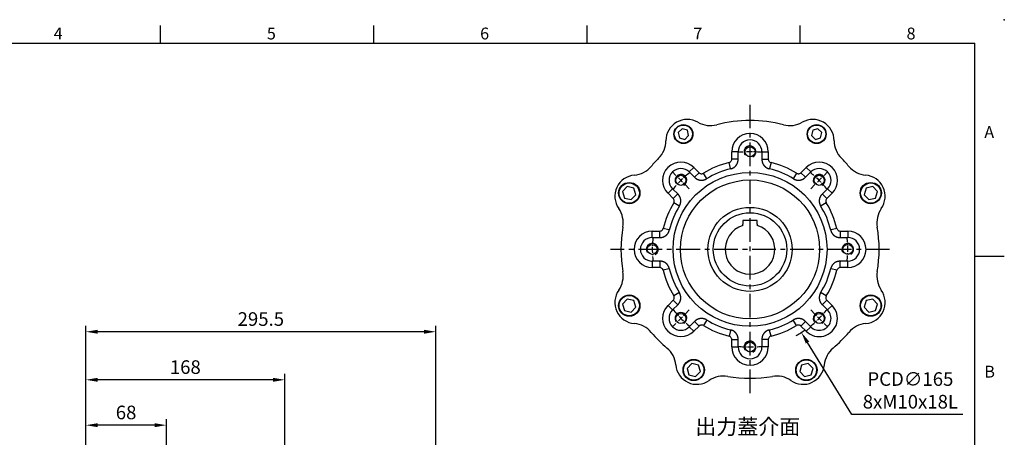
# Model space of a CAD drawing. Units: millimetres. Extents: x -35 to 1400, y -20 to 980.
# Drawn here: x 569 to 1400, y 627 to 980 of the extents above; entities that cross this region are included whole.
import ezdxf
from ezdxf.enums import TextEntityAlignment as Align

# ---------------------------------------------------------------- set-up
doc = ezdxf.new("R2010")
doc.units = ezdxf.units.MM
doc.header["$LTSCALE"] = 2
doc.linetypes.add('CENTER', pattern=[2, 1.25, -0.25, 0.25, -0.25])
for name, color, linetype in [('CEN', 2, 'CENTER'), ('DIM', 3, 'Continuous'), ('MAIN', 7, 'Continuous'), ('THIN', 1, 'Continuous'), ('TXT', 4, 'Continuous')]:
    doc.layers.add(name, color=color, linetype=linetype)
doc.styles.add('ATTDEF', font='txt')
doc.styles.get("Standard").update_dxf_attribs({"font": 'simplex.shx'})
doc.dimstyles.new('C', dxfattribs={"dimscale": 5, "dimtxt": 2.3, "dimasz": 2, "dimexe": 1, "dimexo": 1, "dimgap": 1, "dimtad": 1, "dimtoh": 1, "dimdec": 4, "dimdsep": 46, "dimtxsty": 'Standard', "dimcen": 0, "dimclrd": 256, "dimclre": 256, "dimclrt": 256, "dimadec": 0, "dimazin": 0, "dimtfac": 0.6, "dimtdec": 4, "dimtofl": 0, "dimtmove": 0, "dimatfit": 3, "dimfxl": 0, "dimtolj": 1, "dimarcsym": 0})
doc.dimstyles.new('L', dxfattribs={"dimscale": 5, "dimtxt": 2.3, "dimasz": 2, "dimexe": 1, "dimexo": 1, "dimgap": 1, "dimtad": 1, "dimdec": 3, "dimdsep": 46, "dimtxsty": 'Standard', "dimcen": 0, "dimclrd": 256, "dimclre": 256, "dimclrt": 256, "dimaunit": 1, "dimazin": 2, "dimtfac": 0.6, "dimtdec": 3, "dimtmove": 0, "dimatfit": 3, "dimfxl": 0, "dimtolj": 1, "dimarcsym": 0})
doc.dimstyles.new('L$0', dxfattribs={"dimscale": 5, "dimtxt": 2.3, "dimasz": 2, "dimexe": 1, "dimexo": 1, "dimgap": 1, "dimtad": 1, "dimdec": 5, "dimdsep": 46, "dimtxsty": 'Standard', "dimcen": 0, "dimclrd": 256, "dimclre": 256, "dimclrt": 256, "dimadec": 0, "dimazin": 0, "dimtfac": 0.6, "dimtdec": 5, "dimtmove": 0, "dimatfit": 3, "dimfxl": 0, "dimtolj": 1, "dimarcsym": 0})

# ---------------------------------------------------------------- blocks, each defined once
blk = doc.blocks.new('*D18')
at = {"layer": 'Defpoints', "color": 0}
for p in [(624.63, 675.59), (624.63, 585.02), (792.63, 527.88)]:
    blk.add_point(p, dxfattribs=at)
at = {"layer": 'DIM', "lineweight": -2}
for p, q in [((624.63, 590.02), (624.63, 680.59)), ((782.63, 675.59), (634.63, 675.59)), ((792.63, 532.88), (792.63, 680.59))]:
    blk.add_line(p, q, dxfattribs=at)
at = {"layer": 'DIM'}
for points in [[(634.63, 677.26), (634.63, 673.92), (624.63, 675.59)], [(782.63, 677.26), (782.63, 673.92), (792.63, 675.59)]]:
    blk.add_solid(points, dxfattribs=at)
at = {"layer": 'DIM', "insert": (708.63, 686.34), "char_height": 11.5, "attachment_point": 5}
blk.add_mtext('\\A1;168', dxfattribs=at)
blk = doc.blocks.new('*D19')
at = {"layer": 'Defpoints', "color": 0}
for p in [(624.63, 716.21), (624.63, 585.02), (920.13, 501.52)]:
    blk.add_point(p, dxfattribs=at)
at = {"layer": 'DIM', "lineweight": -2}
for p, q in [((624.63, 590.02), (624.63, 721.21)), ((910.13, 716.21), (634.63, 716.21)), ((920.13, 506.52), (920.13, 721.21))]:
    blk.add_line(p, q, dxfattribs=at)
at = {"layer": 'DIM'}
for points in [[(634.63, 717.88), (634.63, 714.55), (624.63, 716.21)], [(910.13, 717.88), (910.13, 714.55), (920.13, 716.21)]]:
    blk.add_solid(points, dxfattribs=at)
at = {"layer": 'DIM', "insert": (772.38, 726.96), "char_height": 11.5, "attachment_point": 5}
blk.add_mtext('\\A1;295.5', dxfattribs=at)
blk = doc.blocks.new('GJA420')
at = {"color": 0}
for p, q in [((137.5, 195), (137.5, 192)), ((173.5, 195), (173.5, 192)), ((209.5, 195), (209.5, 192)), ((245.5, 195), (245.5, 192)), ((0, 192), (275, 192)), ((275, 0), (275, 192)), ((275, 156), (280, 156))]:
    blk.add_line(p, q, dxfattribs=at)
blk.add_point((280, 196), dxfattribs=at)
blk.add_point((280, 196), dxfattribs=at)
for s, p in [('4', (119.5, 192.66)), ('5', (155.5, 192.66)), ('6', (191.5, 192.66)), ('7', (227.5, 192.66)), ('8', (263.5, 192.66)), ('A', (276.63, 176)), ('B', (276.63, 135.5))]:
    blk.add_text(s, height=2, dxfattribs=at).set_placement(p)
at = {"color": 4, "style": 'ATTDEF'}
blk.add_attdef('料號', text='', height=2.5, dxfattribs=at).set_placement((120.5, 3), align=Align.MIDDLE_LEFT)
for tag, p in [('比例', (200.5, 3)), ('版本', (236.5, 3))]:
    blk.add_attdef(tag, text='', height=2.5, dxfattribs=at).set_placement(p, align=Align.MIDDLE_CENTER)
blk = doc.blocks.new('M10')
at = {"layer": 'MAIN'}
blk.add_circle((0, 0), 4.25, dxfattribs=at)
at = {"layer": 'THIN'}
blk.add_arc((0, 0), 5, 300.0912, 210, dxfattribs=at)
blk = doc.blocks.new('A$C2e62a0e7')
at = {"layer": 'CEN', "ltscale": 2}
for p, q in [((62.75, 165.25), (48.57, 179.43)), ((165.25, 165.25), (179.43, 179.43)), ((62.75, 62.75), (48.57, 48.57)), ((165.25, 62.75), (179.43, 48.57))]:
    blk.add_line(p, q, dxfattribs=at)
for start, end in [(83.01963, 96.98037), (128.01963, 141.98037), (38.01963, 51.98037), (173.01963, 186.98037), (353.01963, 6.98037), (218.01963, 231.98037), (308.01963, 321.98037), (263.01963, 276.98037)]:
    blk.add_arc((114, 114), 82.5, start, end, dxfattribs=at)
at = {"layer": 'MAIN'}
for p, q in [((56.64, 215.91), (53.31, 212.71)), ((53.31, 212.71), (54.42, 208.23)), ((54.42, 208.23), (58.86, 206.94)), ((61.08, 214.63), (56.64, 215.91)), ((58.86, 206.94), (62.19, 210.14)), ((62.19, 210.14), (61.08, 214.63)), ((166.92, 214.63), (165.81, 210.14)), ((165.81, 210.14), (169.14, 206.94)), ((171.36, 215.91), (166.92, 214.63)), ((169.14, 206.94), (173.58, 208.23)), ((174.69, 212.71), (171.36, 215.91)), ((173.58, 208.23), (174.69, 212.71)), ((98.57, 190.23), (98.57, 196.5)), ((103.57, 196.5), (98.57, 196.5)), ((103.57, 196.5), (103.97, 196.5)), ((103.97, 189.91), (103.97, 196.5)), ((124.03, 196.5), (124.03, 189.91)), ((124.43, 196.5), (124.03, 196.5)), ((124.43, 196.5), (129.43, 196.5)), ((129.43, 196.5), (129.43, 190.23)), ((63.04, 179.71), (66.57, 183.24)), ((66.57, 183.24), (71.01, 178.81)), ((97.45, 182.46), (96.28, 187.31)), ((103.57, 190.23), (98.57, 190.23)), ((124.43, 190.23), (129.43, 190.23)), ((131.72, 187.31), (130.54, 182.46)), ((156.99, 178.81), (161.43, 183.24)), ((161.43, 183.24), (164.96, 179.71)), ((63.04, 179.71), (62.75, 179.43)), ((62.75, 179.43), (67.41, 174.76)), ((67.48, 175.28), (71.01, 178.81)), ((77.29, 174.11), (74.69, 178.37)), ((97.83, 182.13), (97.45, 182.46)), ((130.54, 182.46), (130.17, 182.13)), ((153.31, 178.37), (150.71, 174.11)), ((156.99, 178.81), (160.52, 175.28)), ((160.58, 174.76), (165.25, 179.43)), ((164.96, 179.71), (165.25, 179.43)), ((10.4, 167.08), (6.43, 162.89)), ((16.01, 165.73), (10.4, 167.08)), ((77.29, 174.11), (77.26, 173.61)), ((150.74, 173.61), (150.71, 174.11)), ((217.6, 167.08), (211.98, 165.73)), ((221.57, 162.89), (217.6, 167.08)), ((6.43, 162.89), (8.07, 157.36)), ((13.68, 156.01), (17.65, 160.2)), ((17.65, 160.2), (16.01, 165.73)), ((48.29, 164.96), (44.76, 161.43)), ((49.19, 156.99), (44.76, 161.43)), ((53.24, 160.58), (48.57, 165.25)), ((52.72, 160.52), (49.19, 156.99)), ((179.43, 165.25), (174.76, 160.58)), ((178.81, 156.99), (175.28, 160.52)), ((183.24, 161.43), (178.81, 156.99)), ((179.71, 164.96), (179.43, 165.25)), ((183.24, 161.43), (179.71, 164.96)), ((211.98, 165.73), (210.35, 160.2)), ((210.35, 160.2), (214.32, 156.01)), ((219.93, 157.36), (221.57, 162.89)), ((8.07, 157.36), (13.68, 156.01)), ((53.89, 150.71), (49.63, 153.31)), ((54.39, 150.74), (53.89, 150.71)), ((174.11, 150.71), (173.61, 150.74)), ((178.37, 153.31), (174.11, 150.71)), ((214.32, 156.01), (219.93, 157.36)), ((31.5, 124.43), (31.5, 129.43)), ((31.5, 129.43), (37.77, 129.43)), ((37.77, 124.43), (37.77, 129.43)), ((45.54, 130.54), (40.68, 131.72)), ((45.54, 130.54), (45.87, 130.17)), ((182.13, 130.17), (182.46, 130.54)), ((187.31, 131.72), (182.46, 130.54)), ((190.23, 129.43), (190.23, 124.43)), ((190.23, 129.43), (196.5, 129.43)), ((196.5, 129.43), (196.5, 124.43)), ((31.5, 124.43), (31.5, 124.03)), ((31.5, 124.03), (38.09, 124.03)), ((189.91, 124.03), (196.5, 124.03)), ((196.5, 124.43), (196.5, 124.03)), ((38.09, 103.97), (31.5, 103.97)), ((31.5, 103.57), (31.5, 103.97)), ((31.5, 103.57), (31.5, 98.57)), ((37.77, 103.57), (37.77, 98.57)), ((196.5, 103.97), (189.91, 103.97)), ((190.23, 98.57), (190.23, 103.57)), ((196.5, 103.57), (196.5, 103.97)), ((196.5, 98.57), (196.5, 103.57)), ((37.77, 98.57), (31.5, 98.57)), ((45.54, 97.45), (40.68, 96.28)), ((45.87, 97.83), (45.54, 97.45)), ((182.46, 97.45), (182.13, 97.83)), ((187.31, 96.28), (182.46, 97.45)), ((196.5, 98.57), (190.23, 98.57)), ((53.89, 77.29), (49.63, 74.69)), ((53.89, 77.29), (54.39, 77.26)), ((173.61, 77.26), (174.11, 77.29)), ((178.37, 74.69), (174.11, 77.29)), ((10.4, 71.99), (6.43, 67.8)), ((6.43, 67.8), (8.07, 62.27)), ((16.01, 70.64), (10.4, 71.99)), ((17.65, 65.11), (16.01, 70.64)), ((44.76, 66.57), (49.19, 71.01)), ((48.29, 63.04), (44.76, 66.57)), ((48.57, 62.75), (53.24, 67.41)), ((52.72, 67.48), (49.19, 71.01)), ((174.76, 67.41), (179.43, 62.75)), ((178.81, 71.01), (175.28, 67.48)), ((178.81, 71.01), (183.24, 66.57)), ((183.24, 66.57), (179.71, 63.04)), ((211.98, 70.64), (210.35, 65.11)), ((217.6, 71.99), (211.98, 70.64)), ((221.57, 67.8), (217.6, 71.99)), ((219.93, 62.27), (221.57, 67.8)), ((8.07, 62.27), (13.68, 60.92)), ((13.68, 60.92), (17.65, 65.11)), ((48.29, 63.04), (48.57, 62.75)), ((179.71, 63.04), (179.43, 62.75)), ((210.35, 65.11), (214.32, 60.92)), ((214.32, 60.92), (219.93, 62.27)), ((67.41, 53.24), (62.75, 48.57)), ((67.48, 52.72), (71.01, 49.19)), ((77.29, 53.89), (74.69, 49.63)), ((77.26, 54.39), (77.29, 53.89)), ((150.71, 53.89), (150.74, 54.39)), ((153.31, 49.63), (150.71, 53.89)), ((156.99, 49.19), (160.52, 52.72)), ((165.25, 48.57), (160.58, 53.24)), ((63.04, 48.29), (62.75, 48.57)), ((63.04, 48.29), (66.57, 44.76)), ((71.01, 49.19), (66.57, 44.76)), ((97.45, 45.54), (96.28, 40.68)), ((97.45, 45.54), (97.83, 45.87)), ((130.17, 45.87), (130.54, 45.54)), ((131.72, 40.68), (130.54, 45.54)), ((161.43, 44.76), (156.99, 49.19)), ((161.43, 44.76), (164.96, 48.29)), ((164.96, 48.29), (165.25, 48.57)), ((98.57, 37.77), (103.57, 37.77)), ((98.57, 31.5), (98.57, 37.77)), ((103.97, 31.5), (103.97, 38.09)), ((124.03, 38.09), (124.03, 31.5)), ((129.43, 37.77), (124.43, 37.77)), ((129.43, 37.77), (129.43, 31.5)), ((98.57, 31.5), (103.57, 31.5)), ((103.57, 31.5), (103.97, 31.5)), ((124.43, 31.5), (124.03, 31.5)), ((129.43, 31.5), (124.43, 31.5)), ((64.82, 17.58), (60.84, 13.39)), ((70.43, 16.23), (64.82, 17.58)), ((163.18, 17.58), (157.57, 16.23)), ((167.16, 13.39), (163.18, 17.58)), ((60.84, 13.39), (62.48, 7.85)), ((68.09, 6.5), (72.07, 10.69)), ((72.07, 10.69), (70.43, 16.23)), ((157.57, 16.23), (155.93, 10.69)), ((155.93, 10.69), (159.9, 6.5)), ((165.52, 7.85), (167.16, 13.39)), ((62.48, 7.85), (68.09, 6.5)), ((159.9, 6.5), (165.52, 7.85))]:
    blk.add_line(p, q, dxfattribs=at)
at = {"layer": 'MAIN', "flags": 128}
for points in [[(103.57, 190.23), (103.67, 190.14), (103.97, 189.91)], [(124.03, 189.91), (124.32, 190.14), (124.43, 190.23)], [(67.41, 174.76), (67.46, 175.14), (67.48, 175.28)], [(160.52, 175.28), (160.54, 175.14), (160.58, 174.76)], [(52.72, 160.52), (52.86, 160.54), (53.24, 160.58)], [(174.76, 160.58), (175.14, 160.54), (175.28, 160.52)], [(38.09, 124.03), (37.86, 124.32), (37.77, 124.43)], [(190.23, 124.43), (190.14, 124.32), (189.91, 124.03)], [(37.77, 103.57), (37.86, 103.67), (38.09, 103.97)], [(189.91, 103.97), (190.14, 103.67), (190.23, 103.57)], [(53.24, 67.41), (52.86, 67.46), (52.72, 67.48)], [(175.28, 67.48), (175.14, 67.46), (174.76, 67.41)], [(67.48, 52.72), (67.46, 52.86), (67.41, 53.24)], [(160.58, 53.24), (160.54, 52.86), (160.52, 52.72)], [(103.97, 38.09), (103.67, 37.86), (103.57, 37.77)], [(124.43, 37.77), (124.32, 37.86), (124.03, 38.09)]]:
    blk.add_lwpolyline(points, dxfattribs=at)
at = {"layer": 'MAIN'}
for centre, radius in [((57.75, 211.43), 8), ((57.75, 211.43), 7.65), ((170.25, 211.43), 8), ((170.25, 211.43), 7.65), ((114, 114), 65), ((12.04, 161.54), 9), ((12.04, 161.54), 8.6), ((114, 114), 58.68), ((215.96, 161.54), 9), ((215.96, 161.54), 8.6), ((114, 114), 35.5), ((12.04, 66.45), 9), ((12.04, 66.45), 8.6), ((215.96, 66.45), 9), ((215.96, 66.45), 8.6), ((66.45, 12.04), 9), ((66.45, 12.04), 8.6), ((161.54, 12.04), 9), ((161.54, 12.04), 8.6)]:
    blk.add_circle(centre, radius, dxfattribs=at)
for centre, radius, start, end in [((61, 205.8), 18, 60.07204, 179.92796), ((80.46, 239.6), 21, 240.07204, 284.95256), ((114, 114), 109, 75.04744, 104.95256), ((147.54, 239.6), 21, 255.04744, 299.92796), ((167, 205.8), 18, 0.07204, 119.92796), ((114, 196.5), 15.43, 0, 180), ((22, 205.85), 21, 315.04744, 359.92796), ((114, 196.5), 10.03, 0, 180), ((206, 205.85), 21, 180.07204, 224.95256), ((14.48, 197.64), 21, 275.07204, 319.95256), ((114, 114), 109, 135.04744, 139.95256), ((55.66, 172.34), 15.43, 45, 225), ((114, 114), 75.43, 103.58624, 121.41376), ((114, 114), 75.43, 58.58624, 76.41376), ((172.34, 172.34), 15.43, 315, 135), ((114, 114), 109, 40.04744, 44.95256), ((213.52, 197.64), 21, 220.04744, 264.92796), ((17.93, 158.8), 18, 95.07204, 214.92796), ((55.66, 172.34), 10.03, 45, 225), ((114, 114), 70.03, 103.35119, 121.64881), ((114, 114), 70.03, 58.35119, 76.64881), ((172.34, 172.34), 10.03, 315, 135), ((210.07, 158.8), 18, 325.07204, 84.92796), ((114, 114), 75.43, 148.58624, 166.41376), ((114, 114), 70.03, 148.35119, 166.64881), ((114, 114), 70.03, 13.35119, 31.64881), ((114, 114), 75.43, 13.58624, 31.41376), ((-14.04, 136.47), 21, 350.04744, 34.92796), ((242.04, 136.47), 21, 145.07204, 189.95256), ((114, 114), 109, 170.04744, 189.95256), ((31.5, 114), 15.43, 90, 270), ((196.5, 114), 15.43, 270, 90), ((114, 114), 109, 350.04744, 9.95256), ((31.5, 114), 10.03, 90, 270), ((196.5, 114), 10.03, 270, 90), ((-14.04, 91.53), 21, 325.07204, 9.95256), ((114, 114), 75.43, 193.58624, 211.41376), ((114, 114), 70.03, 193.35119, 211.64881), ((114, 114), 70.03, 328.35119, 346.64881), ((114, 114), 75.43, 328.58624, 346.41376), ((242.04, 91.53), 21, 170.04744, 214.92796), ((17.93, 69.2), 18, 145.07204, 264.92796), ((210.07, 69.2), 18, 275.07204, 34.92796), ((55.66, 55.66), 15.43, 135, 315), ((172.34, 55.66), 15.43, 225, 45), ((55.66, 55.66), 10.03, 135, 315), ((172.34, 55.66), 10.03, 225, 45), ((14.48, 30.35), 21, 40.04744, 84.92796), ((114, 114), 70.03, 238.35119, 256.64881), ((114, 114), 70.03, 283.35119, 301.64881), ((213.52, 30.35), 21, 95.07204, 139.95256), ((114, 114), 109, 220.04744, 229.95256), ((114, 114), 75.43, 238.58624, 256.41376), ((114, 114), 75.43, 283.58624, 301.41376), ((114, 114), 109, 310.04744, 319.95256), ((30.35, 14.48), 21, 5.07204, 49.95256), ((114, 31.5), 15.43, 180, 0), ((114, 31.5), 10.03, 180, 0), ((197.64, 14.48), 21, 130.04744, 174.92796), ((69.2, 17.93), 18, 185.07204, 304.92796), ((158.8, 17.93), 18, 235.07204, 354.92796), ((91.53, -14.04), 21, 80.04744, 124.92796), ((114, 114), 109, 260.04744, 279.95256), ((136.47, -14.04), 21, 55.07204, 99.95256)]:
    blk.add_arc(centre, radius, start, end, dxfattribs=at)
for points, knots in [([(96.28, 187.31), (96.61, 187.39), (96.91, 187.52), (97.48, 187.89), (97.72, 188.11), (98.14, 188.64), (98.3, 188.93), (98.52, 189.56), (98.57, 189.89), (98.57, 190.23)], [0, 0, 0, 0, 0.25, 0.25, 0.5, 0.5, 0.75, 0.75, 1, 1, 1, 1]), ([(97.83, 182.13), (97.92, 182.15), (98.09, 182.2), (98.35, 182.27), (98.6, 182.36), (98.85, 182.45), (99.1, 182.55), (99.34, 182.66), (99.58, 182.77), (99.82, 182.9), (100.05, 183.03), (100.28, 183.17), (100.5, 183.31), (100.72, 183.47), (100.93, 183.63), (101.14, 183.8), (101.34, 183.98), (101.54, 184.16), (101.73, 184.35), (101.91, 184.54), (102.08, 184.74), (102.25, 184.95), (102.42, 185.16), (102.57, 185.38), (102.72, 185.6), (102.86, 185.83), (102.99, 186.06), (103.12, 186.3), (103.23, 186.54), (103.34, 186.78), (103.44, 187.03), (103.53, 187.28), (103.62, 187.54), (103.69, 187.79), (103.76, 188.05), (103.81, 188.31), (103.86, 188.58), (103.9, 188.84), (103.93, 189.11), (103.96, 189.37), (103.97, 189.64), (103.97, 189.82), (103.97, 189.91)], [0, 0, 0, 0, 0.025005, 0.050009, 0.075011, 0.100012, 0.125011, 0.150009, 0.175007, 0.200003, 0.224998, 0.249993, 0.274987, 0.29998, 0.324973, 0.349966, 0.374958, 0.39995, 0.424942, 0.449935, 0.474927, 0.49992, 0.524913, 0.549907, 0.574901, 0.599896, 0.624892, 0.649889, 0.674887, 0.699886, 0.724886, 0.749887, 0.77489, 0.799895, 0.824901, 0.849909, 0.874919, 0.899931, 0.924945, 0.949961, 0.974979, 1, 1, 1, 1]), ([(124.03, 189.91), (124.03, 189.82), (124.03, 189.64), (124.04, 189.37), (124.06, 189.11), (124.1, 188.84), (124.14, 188.58), (124.18, 188.31), (124.24, 188.05), (124.31, 187.79), (124.38, 187.54), (124.47, 187.28), (124.56, 187.03), (124.66, 186.78), (124.77, 186.54), (124.88, 186.3), (125.01, 186.06), (125.14, 185.83), (125.28, 185.6), (125.43, 185.38), (125.58, 185.16), (125.74, 184.95), (125.91, 184.74), (126.09, 184.54), (126.27, 184.35), (126.46, 184.16), (126.66, 183.98), (126.86, 183.8), (127.07, 183.63), (127.28, 183.47), (127.5, 183.32), (127.72, 183.17), (127.95, 183.03), (128.18, 182.9), (128.42, 182.77), (128.66, 182.66), (128.9, 182.55), (129.15, 182.45), (129.4, 182.36), (129.65, 182.27), (129.91, 182.2), (130.08, 182.15), (130.17, 182.13)], [0, 0, 0, 0, 0.02501, 0.050018, 0.075024, 0.100029, 0.125032, 0.150033, 0.175034, 0.200033, 0.225031, 0.250028, 0.275024, 0.300019, 0.325014, 0.350008, 0.375002, 0.399995, 0.424988, 0.449981, 0.474974, 0.499967, 0.52496, 0.549953, 0.574947, 0.599941, 0.624936, 0.649932, 0.674928, 0.699925, 0.724923, 0.749923, 0.774923, 0.799925, 0.824928, 0.849933, 0.874939, 0.899948, 0.924958, 0.94997, 0.974984, 1, 1, 1, 1]), ([(129.43, 190.23), (129.43, 189.89), (129.48, 189.56), (129.7, 188.93), (129.86, 188.64), (130.27, 188.11), (130.52, 187.89), (131.08, 187.52), (131.39, 187.39), (131.72, 187.31)], [0, 0, 0, 0, 0.25, 0.25, 0.5, 0.5, 0.75, 0.75, 1, 1, 1, 1]), ([(67.41, 174.76), (67.48, 174.7), (67.61, 174.58), (67.8, 174.4), (68.01, 174.22), (68.22, 174.06), (68.43, 173.9), (68.65, 173.75), (68.88, 173.6), (69.11, 173.47), (69.34, 173.34), (69.58, 173.22), (69.82, 173.11), (70.07, 173), (70.32, 172.91), (70.57, 172.82), (70.83, 172.74), (71.08, 172.67), (71.34, 172.61), (71.61, 172.55), (71.87, 172.51), (72.13, 172.47), (72.4, 172.45), (72.67, 172.43), (72.93, 172.42), (73.2, 172.42), (73.47, 172.43), (73.73, 172.45), (74, 172.48), (74.27, 172.51), (74.53, 172.56), (74.79, 172.61), (75.05, 172.67), (75.31, 172.74), (75.56, 172.82), (75.82, 172.91), (76.07, 173.01), (76.31, 173.11), (76.55, 173.22), (76.79, 173.34), (77.03, 173.47), (77.18, 173.57), (77.26, 173.61)], [0, 0, 0, 0, 0.02501, 0.050018, 0.075024, 0.100029, 0.125032, 0.150033, 0.175034, 0.200033, 0.225031, 0.250028, 0.275024, 0.300019, 0.325014, 0.350008, 0.375002, 0.399995, 0.424988, 0.449981, 0.474974, 0.499967, 0.52496, 0.549953, 0.574947, 0.599941, 0.624936, 0.649932, 0.674928, 0.699925, 0.724923, 0.749923, 0.774923, 0.799925, 0.824928, 0.849933, 0.874939, 0.899948, 0.924958, 0.94997, 0.974984, 1, 1, 1, 1]), ([(71.01, 178.81), (71.24, 178.57), (71.51, 178.38), (72.12, 178.08), (72.44, 177.99), (73.1, 177.91), (73.43, 177.93), (74.09, 178.07), (74.4, 178.19), (74.69, 178.37)], [0, 0, 0, 0, 0.25, 0.25, 0.5, 0.5, 0.75, 0.75, 1, 1, 1, 1]), ([(150.74, 173.61), (150.82, 173.57), (150.97, 173.47), (151.21, 173.35), (151.44, 173.22), (151.69, 173.11), (151.93, 173.01), (152.18, 172.91), (152.43, 172.82), (152.69, 172.74), (152.95, 172.67), (153.21, 172.61), (153.47, 172.56), (153.73, 172.51), (154, 172.48), (154.26, 172.45), (154.53, 172.43), (154.8, 172.42), (155.06, 172.42), (155.33, 172.43), (155.6, 172.45), (155.86, 172.47), (156.13, 172.51), (156.39, 172.55), (156.65, 172.61), (156.91, 172.67), (157.17, 172.74), (157.43, 172.82), (157.68, 172.91), (157.93, 173), (158.17, 173.11), (158.42, 173.22), (158.66, 173.34), (158.89, 173.47), (159.12, 173.6), (159.34, 173.75), (159.57, 173.9), (159.78, 174.06), (159.99, 174.22), (160.19, 174.4), (160.39, 174.58), (160.52, 174.7), (160.58, 174.76)], [0, 0, 0, 0, 0.0250052, 0.0500088, 0.075011, 0.1000117, 0.1250111, 0.1500094, 0.1750066, 0.2000028, 0.2249981, 0.2499927, 0.2749867, 0.2999801, 0.324973, 0.3499656, 0.374958, 0.3999502, 0.4249425, 0.4499348, 0.4749273, 0.4999201, 0.5249133, 0.549907, 0.5749013, 0.5998963, 0.6248921, 0.6498889, 0.6748867, 0.6998857, 0.7248858, 0.7498874, 0.7748904, 0.7998949, 0.8249011, 0.8499091, 0.8749189, 0.8999308, 0.9249447, 0.9499608, 0.9749792, 1, 1, 1, 1]), ([(153.31, 178.37), (153.6, 178.19), (153.91, 178.07), (154.56, 177.93), (154.89, 177.91), (155.56, 177.99), (155.88, 178.08), (156.48, 178.38), (156.75, 178.57), (156.99, 178.81)], [0, 0, 0, 0, 0.25, 0.25, 0.5, 0.5, 0.75, 0.75, 1, 1, 1, 1]), ([(54.39, 150.74), (54.43, 150.82), (54.53, 150.97), (54.65, 151.21), (54.77, 151.44), (54.89, 151.69), (54.99, 151.93), (55.09, 152.18), (55.18, 152.43), (55.26, 152.69), (55.33, 152.95), (55.39, 153.21), (55.44, 153.47), (55.49, 153.73), (55.52, 154), (55.55, 154.26), (55.57, 154.53), (55.58, 154.8), (55.58, 155.06), (55.57, 155.33), (55.55, 155.6), (55.52, 155.86), (55.49, 156.13), (55.44, 156.39), (55.39, 156.65), (55.33, 156.91), (55.26, 157.17), (55.18, 157.43), (55.09, 157.68), (55, 157.93), (54.89, 158.17), (54.78, 158.42), (54.66, 158.66), (54.53, 158.89), (54.39, 159.12), (54.25, 159.34), (54.1, 159.57), (53.94, 159.78), (53.77, 159.99), (53.6, 160.19), (53.42, 160.39), (53.3, 160.52), (53.24, 160.58)], [0, 0, 0, 0, 0.025005, 0.050009, 0.075011, 0.100012, 0.125011, 0.150009, 0.175007, 0.200003, 0.224998, 0.249993, 0.274987, 0.29998, 0.324973, 0.349966, 0.374958, 0.39995, 0.424942, 0.449935, 0.474927, 0.49992, 0.524913, 0.549907, 0.574901, 0.599896, 0.624892, 0.649889, 0.674887, 0.699886, 0.724886, 0.749887, 0.77489, 0.799895, 0.824901, 0.849909, 0.874919, 0.899931, 0.924945, 0.949961, 0.974979, 1, 1, 1, 1]), ([(174.76, 160.58), (174.7, 160.52), (174.58, 160.39), (174.4, 160.19), (174.22, 159.99), (174.06, 159.78), (173.9, 159.57), (173.75, 159.35), (173.6, 159.12), (173.47, 158.89), (173.34, 158.66), (173.22, 158.42), (173.11, 158.17), (173, 157.93), (172.91, 157.68), (172.82, 157.43), (172.74, 157.17), (172.67, 156.91), (172.61, 156.65), (172.55, 156.39), (172.51, 156.13), (172.47, 155.86), (172.45, 155.6), (172.43, 155.33), (172.42, 155.06), (172.42, 154.8), (172.43, 154.53), (172.45, 154.26), (172.48, 154), (172.51, 153.73), (172.56, 153.47), (172.61, 153.21), (172.67, 152.95), (172.74, 152.69), (172.82, 152.44), (172.91, 152.18), (173.01, 151.93), (173.11, 151.69), (173.22, 151.44), (173.34, 151.21), (173.47, 150.97), (173.57, 150.82), (173.61, 150.74)], [0, 0, 0, 0, 0.0250098, 0.0500177, 0.075024, 0.1000286, 0.1250316, 0.1500333, 0.1750336, 0.2000328, 0.2250308, 0.2500279, 0.2750241, 0.3000194, 0.3250141, 0.3500083, 0.3750019, 0.3999952, 0.4249883, 0.4499812, 0.474974, 0.4999669, 0.52496, 0.5499534, 0.5749471, 0.5999413, 0.6249361, 0.6499316, 0.6749278, 0.699925, 0.7249232, 0.7499225, 0.7749231, 0.7999249, 0.8249282, 0.849933, 0.8749395, 0.8999477, 0.9249577, 0.9499697, 0.9749838, 1, 1, 1, 1]), ([(49.63, 153.31), (49.8, 153.6), (49.93, 153.91), (50.07, 154.56), (50.09, 154.89), (50.01, 155.56), (49.91, 155.88), (49.62, 156.48), (49.43, 156.75), (49.19, 156.99)], [0, 0, 0, 0, 0.25, 0.25, 0.5, 0.5, 0.75, 0.75, 1, 1, 1, 1]), ([(178.81, 156.99), (178.57, 156.75), (178.38, 156.49), (178.08, 155.88), (177.99, 155.56), (177.91, 154.9), (177.93, 154.56), (178.07, 153.91), (178.19, 153.6), (178.37, 153.31)], [0, 0, 0, 0, 0.25, 0.25, 0.5, 0.5, 0.75, 0.75, 1, 1, 1, 1]), ([(37.77, 129.43), (38.11, 129.43), (38.43, 129.48), (39.07, 129.7), (39.36, 129.86), (39.89, 130.27), (40.11, 130.52), (40.47, 131.08), (40.61, 131.39), (40.68, 131.72)], [0, 0, 0, 0, 0.25, 0.25, 0.5, 0.5, 0.75, 0.75, 1, 1, 1, 1]), ([(38.09, 124.03), (38.18, 124.03), (38.36, 124.03), (38.63, 124.04), (38.89, 124.06), (39.16, 124.1), (39.42, 124.14), (39.69, 124.18), (39.95, 124.24), (40.21, 124.31), (40.46, 124.38), (40.72, 124.47), (40.97, 124.56), (41.21, 124.66), (41.46, 124.77), (41.7, 124.88), (41.94, 125.01), (42.17, 125.14), (42.4, 125.28), (42.62, 125.43), (42.84, 125.58), (43.05, 125.74), (43.26, 125.91), (43.46, 126.09), (43.65, 126.27), (43.84, 126.46), (44.02, 126.66), (44.2, 126.86), (44.37, 127.07), (44.53, 127.28), (44.68, 127.5), (44.83, 127.72), (44.97, 127.95), (45.1, 128.18), (45.23, 128.42), (45.34, 128.66), (45.45, 128.9), (45.55, 129.15), (45.64, 129.4), (45.73, 129.65), (45.8, 129.91), (45.84, 130.08), (45.87, 130.17)], [0, 0, 0, 0, 0.0250098, 0.0500177, 0.075024, 0.1000286, 0.1250316, 0.1500333, 0.1750336, 0.2000328, 0.2250308, 0.2500279, 0.2750241, 0.3000194, 0.3250141, 0.3500083, 0.3750019, 0.3999952, 0.4249883, 0.4499812, 0.474974, 0.4999669, 0.52496, 0.5499534, 0.5749471, 0.5999413, 0.6249361, 0.6499316, 0.6749278, 0.699925, 0.7249232, 0.7499225, 0.7749231, 0.7999249, 0.8249282, 0.849933, 0.8749395, 0.8999477, 0.9249577, 0.9499697, 0.9749838, 1, 1, 1, 1]), ([(182.13, 130.17), (182.15, 130.08), (182.2, 129.91), (182.27, 129.65), (182.36, 129.4), (182.45, 129.15), (182.55, 128.9), (182.66, 128.66), (182.77, 128.42), (182.9, 128.18), (183.03, 127.95), (183.17, 127.72), (183.31, 127.5), (183.47, 127.28), (183.63, 127.07), (183.8, 126.86), (183.98, 126.66), (184.16, 126.46), (184.35, 126.27), (184.54, 126.09), (184.74, 125.91), (184.95, 125.75), (185.16, 125.58), (185.38, 125.43), (185.6, 125.28), (185.83, 125.14), (186.06, 125.01), (186.3, 124.88), (186.54, 124.77), (186.78, 124.66), (187.03, 124.56), (187.28, 124.47), (187.54, 124.38), (187.79, 124.31), (188.05, 124.24), (188.31, 124.18), (188.58, 124.14), (188.84, 124.1), (189.11, 124.06), (189.37, 124.04), (189.64, 124.03), (189.82, 124.03), (189.91, 124.03)], [0, 0, 0, 0, 0.025005, 0.050009, 0.075011, 0.100012, 0.125011, 0.150009, 0.175007, 0.200003, 0.224998, 0.249993, 0.274987, 0.29998, 0.324973, 0.349966, 0.374958, 0.39995, 0.424942, 0.449935, 0.474927, 0.49992, 0.524913, 0.549907, 0.574901, 0.599896, 0.624892, 0.649889, 0.674887, 0.699886, 0.724886, 0.749887, 0.77489, 0.799895, 0.824901, 0.849909, 0.874919, 0.899931, 0.924945, 0.949961, 0.974979, 1, 1, 1, 1]), ([(187.31, 131.72), (187.39, 131.39), (187.52, 131.09), (187.89, 130.52), (188.11, 130.28), (188.64, 129.86), (188.93, 129.7), (189.56, 129.48), (189.89, 129.43), (190.23, 129.43)], [0, 0, 0, 0, 0.25, 0.25, 0.5, 0.5, 0.75, 0.75, 1, 1, 1, 1]), ([(45.87, 97.83), (45.84, 97.92), (45.8, 98.09), (45.73, 98.35), (45.64, 98.6), (45.55, 98.85), (45.45, 99.1), (45.34, 99.34), (45.23, 99.58), (45.1, 99.82), (44.97, 100.05), (44.83, 100.28), (44.68, 100.5), (44.53, 100.72), (44.37, 100.93), (44.2, 101.14), (44.02, 101.34), (43.84, 101.54), (43.65, 101.73), (43.46, 101.91), (43.26, 102.08), (43.05, 102.25), (42.84, 102.42), (42.62, 102.57), (42.4, 102.72), (42.17, 102.86), (41.94, 102.99), (41.7, 103.12), (41.46, 103.23), (41.22, 103.34), (40.97, 103.44), (40.72, 103.53), (40.46, 103.62), (40.21, 103.69), (39.95, 103.76), (39.69, 103.81), (39.42, 103.86), (39.16, 103.9), (38.89, 103.93), (38.63, 103.96), (38.36, 103.97), (38.18, 103.97), (38.09, 103.97)], [0, 0, 0, 0, 0.025005, 0.050009, 0.075011, 0.100012, 0.125011, 0.150009, 0.175007, 0.200003, 0.224998, 0.249993, 0.274987, 0.29998, 0.324973, 0.349966, 0.374958, 0.39995, 0.424942, 0.449935, 0.474927, 0.49992, 0.524913, 0.549907, 0.574901, 0.599896, 0.624892, 0.649889, 0.674887, 0.699886, 0.724886, 0.749887, 0.77489, 0.799895, 0.824901, 0.849909, 0.874919, 0.899931, 0.924945, 0.949961, 0.974979, 1, 1, 1, 1]), ([(189.91, 103.97), (189.82, 103.97), (189.64, 103.97), (189.37, 103.96), (189.11, 103.93), (188.84, 103.9), (188.58, 103.86), (188.31, 103.81), (188.05, 103.76), (187.79, 103.69), (187.54, 103.62), (187.28, 103.53), (187.03, 103.44), (186.78, 103.34), (186.54, 103.23), (186.3, 103.12), (186.06, 102.99), (185.83, 102.86), (185.6, 102.72), (185.38, 102.57), (185.16, 102.42), (184.95, 102.25), (184.74, 102.08), (184.54, 101.91), (184.35, 101.73), (184.16, 101.54), (183.98, 101.34), (183.8, 101.14), (183.63, 100.93), (183.47, 100.72), (183.32, 100.5), (183.17, 100.28), (183.03, 100.05), (182.9, 99.82), (182.77, 99.58), (182.66, 99.34), (182.55, 99.1), (182.45, 98.85), (182.36, 98.6), (182.27, 98.35), (182.2, 98.09), (182.15, 97.92), (182.13, 97.83)], [0, 0, 0, 0, 0.0250098, 0.0500177, 0.075024, 0.1000286, 0.1250316, 0.1500333, 0.1750336, 0.2000328, 0.2250308, 0.2500279, 0.2750241, 0.3000194, 0.3250141, 0.3500083, 0.3750019, 0.3999952, 0.4249883, 0.4499812, 0.474974, 0.4999669, 0.52496, 0.5499534, 0.5749471, 0.5999413, 0.6249361, 0.6499316, 0.6749278, 0.699925, 0.7249232, 0.7499225, 0.7749231, 0.7999249, 0.8249282, 0.849933, 0.8749395, 0.8999477, 0.9249577, 0.9499697, 0.9749838, 1, 1, 1, 1]), ([(40.68, 96.28), (40.61, 96.61), (40.47, 96.91), (40.11, 97.48), (39.89, 97.72), (39.36, 98.14), (39.07, 98.3), (38.44, 98.52), (38.11, 98.57), (37.77, 98.57)], [0, 0, 0, 0, 0.25, 0.25, 0.5, 0.5, 0.75, 0.75, 1, 1, 1, 1]), ([(190.23, 98.57), (189.89, 98.57), (189.56, 98.52), (188.93, 98.3), (188.64, 98.14), (188.11, 97.72), (187.89, 97.48), (187.52, 96.91), (187.39, 96.61), (187.31, 96.28)], [0, 0, 0, 0, 0.25, 0.25, 0.5, 0.5, 0.75, 0.75, 1, 1, 1, 1]), ([(53.24, 67.41), (53.3, 67.48), (53.42, 67.61), (53.6, 67.8), (53.77, 68.01), (53.94, 68.22), (54.1, 68.43), (54.25, 68.65), (54.39, 68.88), (54.53, 69.11), (54.66, 69.34), (54.78, 69.58), (54.89, 69.82), (55, 70.07), (55.09, 70.32), (55.18, 70.57), (55.26, 70.83), (55.33, 71.08), (55.39, 71.34), (55.44, 71.61), (55.49, 71.87), (55.52, 72.13), (55.55, 72.4), (55.57, 72.67), (55.58, 72.93), (55.58, 73.2), (55.57, 73.47), (55.55, 73.73), (55.52, 74), (55.49, 74.27), (55.44, 74.53), (55.39, 74.79), (55.33, 75.05), (55.26, 75.31), (55.18, 75.56), (55.09, 75.82), (54.99, 76.07), (54.89, 76.31), (54.77, 76.55), (54.65, 76.79), (54.53, 77.03), (54.43, 77.18), (54.39, 77.26)], [0, 0, 0, 0, 0.02501, 0.050018, 0.075024, 0.100029, 0.125032, 0.150033, 0.175034, 0.200033, 0.225031, 0.250028, 0.275024, 0.300019, 0.325014, 0.350008, 0.375002, 0.399995, 0.424988, 0.449981, 0.474974, 0.499967, 0.52496, 0.549953, 0.574947, 0.599941, 0.624936, 0.649932, 0.674928, 0.699925, 0.724923, 0.749923, 0.774923, 0.799925, 0.824928, 0.849933, 0.874939, 0.899948, 0.924958, 0.94997, 0.974984, 1, 1, 1, 1]), ([(173.61, 77.26), (173.57, 77.18), (173.47, 77.03), (173.35, 76.79), (173.22, 76.55), (173.11, 76.31), (173.01, 76.07), (172.91, 75.82), (172.82, 75.56), (172.74, 75.31), (172.67, 75.05), (172.61, 74.79), (172.56, 74.53), (172.51, 74.27), (172.48, 74), (172.45, 73.74), (172.43, 73.47), (172.42, 73.2), (172.42, 72.94), (172.43, 72.67), (172.45, 72.4), (172.47, 72.14), (172.51, 71.87), (172.55, 71.61), (172.61, 71.35), (172.67, 71.09), (172.74, 70.83), (172.82, 70.57), (172.91, 70.32), (173, 70.07), (173.11, 69.82), (173.22, 69.58), (173.34, 69.34), (173.47, 69.11), (173.6, 68.88), (173.75, 68.65), (173.9, 68.43), (174.06, 68.22), (174.22, 68.01), (174.4, 67.8), (174.58, 67.61), (174.7, 67.48), (174.76, 67.41)], [0, 0, 0, 0, 0.025005, 0.050009, 0.075011, 0.100012, 0.125011, 0.150009, 0.175007, 0.200003, 0.224998, 0.249993, 0.274987, 0.29998, 0.324973, 0.349966, 0.374958, 0.39995, 0.424942, 0.449935, 0.474927, 0.49992, 0.524913, 0.549907, 0.574901, 0.599896, 0.624892, 0.649889, 0.674887, 0.699886, 0.724886, 0.749887, 0.77489, 0.799895, 0.824901, 0.849909, 0.874919, 0.899931, 0.924945, 0.949961, 0.974979, 1, 1, 1, 1]), ([(49.19, 71.01), (49.43, 71.24), (49.62, 71.51), (49.91, 72.12), (50.01, 72.44), (50.09, 73.1), (50.07, 73.43), (49.93, 74.09), (49.8, 74.4), (49.63, 74.69)], [0, 0, 0, 0, 0.25, 0.25, 0.5, 0.5, 0.75, 0.75, 1, 1, 1, 1]), ([(178.37, 74.69), (178.19, 74.4), (178.07, 74.09), (177.93, 73.44), (177.91, 73.1), (177.99, 72.44), (178.08, 72.12), (178.38, 71.52), (178.57, 71.24), (178.81, 71.01)], [0, 0, 0, 0, 0.25, 0.25, 0.5, 0.5, 0.75, 0.75, 1, 1, 1, 1]), ([(77.26, 54.39), (77.18, 54.43), (77.03, 54.53), (76.79, 54.65), (76.55, 54.77), (76.31, 54.89), (76.07, 54.99), (75.82, 55.09), (75.56, 55.18), (75.31, 55.26), (75.05, 55.33), (74.79, 55.39), (74.53, 55.44), (74.27, 55.49), (74, 55.52), (73.74, 55.55), (73.47, 55.57), (73.2, 55.58), (72.94, 55.58), (72.67, 55.57), (72.4, 55.55), (72.14, 55.52), (71.87, 55.49), (71.61, 55.44), (71.35, 55.39), (71.09, 55.33), (70.83, 55.26), (70.57, 55.18), (70.32, 55.09), (70.07, 55), (69.82, 54.89), (69.58, 54.78), (69.34, 54.66), (69.11, 54.53), (68.88, 54.39), (68.65, 54.25), (68.43, 54.1), (68.22, 53.94), (68.01, 53.77), (67.8, 53.6), (67.61, 53.42), (67.48, 53.3), (67.41, 53.24)], [0, 0, 0, 0, 0.025005, 0.050009, 0.075011, 0.100012, 0.125011, 0.150009, 0.175007, 0.200003, 0.224998, 0.249993, 0.274987, 0.29998, 0.324973, 0.349966, 0.374958, 0.39995, 0.424942, 0.449935, 0.474927, 0.49992, 0.524913, 0.549907, 0.574901, 0.599896, 0.624892, 0.649889, 0.674887, 0.699886, 0.724886, 0.749887, 0.77489, 0.799895, 0.824901, 0.849909, 0.874919, 0.899931, 0.924945, 0.949961, 0.974979, 1, 1, 1, 1]), ([(74.69, 49.63), (74.4, 49.8), (74.09, 49.93), (73.44, 50.07), (73.1, 50.09), (72.44, 50.01), (72.12, 49.91), (71.52, 49.62), (71.24, 49.43), (71.01, 49.19)], [0, 0, 0, 0, 0.25, 0.25, 0.5, 0.5, 0.75, 0.75, 1, 1, 1, 1]), ([(160.58, 53.24), (160.52, 53.3), (160.39, 53.42), (160.19, 53.6), (159.99, 53.77), (159.78, 53.94), (159.57, 54.1), (159.35, 54.25), (159.12, 54.39), (158.89, 54.53), (158.66, 54.66), (158.42, 54.78), (158.17, 54.89), (157.93, 55), (157.68, 55.09), (157.43, 55.18), (157.17, 55.26), (156.91, 55.33), (156.65, 55.39), (156.39, 55.44), (156.13, 55.49), (155.86, 55.52), (155.6, 55.55), (155.33, 55.57), (155.06, 55.58), (154.8, 55.58), (154.53, 55.57), (154.26, 55.55), (154, 55.52), (153.73, 55.49), (153.47, 55.44), (153.21, 55.39), (152.95, 55.33), (152.69, 55.26), (152.44, 55.18), (152.18, 55.09), (151.93, 54.99), (151.69, 54.89), (151.44, 54.77), (151.21, 54.65), (150.97, 54.53), (150.82, 54.43), (150.74, 54.39)], [0, 0, 0, 0, 0.02501, 0.050018, 0.075024, 0.100029, 0.125032, 0.150033, 0.175034, 0.200033, 0.225031, 0.250028, 0.275024, 0.300019, 0.325014, 0.350008, 0.375002, 0.399995, 0.424988, 0.449981, 0.474974, 0.499967, 0.52496, 0.549953, 0.574947, 0.599941, 0.624936, 0.649932, 0.674928, 0.699925, 0.724923, 0.749923, 0.774923, 0.799925, 0.824928, 0.849933, 0.874939, 0.899948, 0.924958, 0.94997, 0.974984, 1, 1, 1, 1]), ([(156.99, 49.19), (156.75, 49.43), (156.49, 49.62), (155.88, 49.91), (155.56, 50.01), (154.9, 50.09), (154.56, 50.07), (153.91, 49.93), (153.6, 49.8), (153.31, 49.63)], [0, 0, 0, 0, 0.25, 0.25, 0.5, 0.5, 0.75, 0.75, 1, 1, 1, 1]), ([(103.97, 38.09), (103.97, 38.18), (103.97, 38.36), (103.96, 38.63), (103.93, 38.89), (103.9, 39.16), (103.86, 39.42), (103.81, 39.69), (103.76, 39.95), (103.69, 40.21), (103.62, 40.46), (103.53, 40.72), (103.44, 40.97), (103.34, 41.21), (103.23, 41.46), (103.12, 41.7), (102.99, 41.94), (102.86, 42.17), (102.72, 42.4), (102.57, 42.62), (102.42, 42.84), (102.25, 43.05), (102.08, 43.26), (101.91, 43.46), (101.73, 43.65), (101.54, 43.84), (101.34, 44.02), (101.14, 44.2), (100.93, 44.37), (100.72, 44.53), (100.5, 44.68), (100.28, 44.83), (100.05, 44.97), (99.82, 45.1), (99.58, 45.23), (99.34, 45.34), (99.1, 45.45), (98.85, 45.55), (98.6, 45.64), (98.35, 45.73), (98.09, 45.8), (97.92, 45.84), (97.83, 45.87)], [0, 0, 0, 0, 0.02501, 0.050018, 0.075024, 0.100029, 0.125032, 0.150033, 0.175034, 0.200033, 0.225031, 0.250028, 0.275024, 0.300019, 0.325014, 0.350008, 0.375002, 0.399995, 0.424988, 0.449981, 0.474974, 0.499967, 0.52496, 0.549953, 0.574947, 0.599941, 0.624936, 0.649932, 0.674928, 0.699925, 0.724923, 0.749923, 0.774923, 0.799925, 0.824928, 0.849933, 0.874939, 0.899948, 0.924958, 0.94997, 0.974984, 1, 1, 1, 1]), ([(130.17, 45.87), (130.08, 45.84), (129.91, 45.8), (129.65, 45.73), (129.4, 45.64), (129.15, 45.55), (128.9, 45.45), (128.66, 45.34), (128.42, 45.23), (128.18, 45.1), (127.95, 44.97), (127.72, 44.83), (127.5, 44.68), (127.28, 44.53), (127.07, 44.37), (126.86, 44.2), (126.66, 44.02), (126.46, 43.84), (126.27, 43.65), (126.09, 43.46), (125.91, 43.26), (125.75, 43.05), (125.58, 42.84), (125.43, 42.62), (125.28, 42.4), (125.14, 42.17), (125.01, 41.94), (124.88, 41.7), (124.77, 41.46), (124.66, 41.22), (124.56, 40.97), (124.47, 40.72), (124.38, 40.46), (124.31, 40.21), (124.24, 39.95), (124.18, 39.69), (124.14, 39.42), (124.1, 39.16), (124.06, 38.89), (124.04, 38.63), (124.03, 38.36), (124.03, 38.18), (124.03, 38.09)], [0, 0, 0, 0, 0.0250052, 0.0500088, 0.075011, 0.1000117, 0.1250111, 0.1500094, 0.1750066, 0.2000028, 0.2249981, 0.2499927, 0.2749867, 0.2999801, 0.324973, 0.3499656, 0.374958, 0.3999502, 0.4249425, 0.4499348, 0.4749273, 0.4999201, 0.5249133, 0.549907, 0.5749013, 0.5998963, 0.6248921, 0.6498889, 0.6748867, 0.6998857, 0.7248858, 0.7498874, 0.7748904, 0.7998949, 0.8249011, 0.8499091, 0.8749189, 0.8999308, 0.9249447, 0.9499608, 0.9749792, 1, 1, 1, 1]), ([(98.57, 37.77), (98.57, 38.11), (98.52, 38.43), (98.3, 39.07), (98.14, 39.36), (97.72, 39.89), (97.48, 40.11), (96.91, 40.47), (96.61, 40.61), (96.28, 40.68)], [0, 0, 0, 0, 0.25, 0.25, 0.5, 0.5, 0.75, 0.75, 1, 1, 1, 1]), ([(131.72, 40.68), (131.39, 40.61), (131.09, 40.47), (130.52, 40.11), (130.28, 39.89), (129.86, 39.36), (129.7, 39.07), (129.48, 38.44), (129.43, 38.11), (129.43, 37.77)], [0, 0, 0, 0, 0.25, 0.25, 0.5, 0.5, 0.75, 0.75, 1, 1, 1, 1])]:
    blk.add_open_spline(points, degree=3, knots=knots, dxfattribs=at)
for p in [(114, 196.5), (55.66, 172.34), (172.34, 172.34), (31.5, 114), (196.5, 114), (55.66, 55.66), (172.34, 55.66), (114, 31.5)]:
    blk.add_blockref('M10', p, dxfattribs=at)
blk = doc.blocks.new('*D28')
at = {"layer": 'Defpoints', "color": 0}
for p in [(1142.05, 856.09), (1228.64, 715.63)]:
    blk.add_point(p, dxfattribs=at)
at = {"layer": 'DIM', "lineweight": -2}
for p, q in [((1271.36, 646.33), (1233.89, 707.12)), ((1365.08, 646.33), (1271.36, 646.33))]:
    blk.add_line(p, q, dxfattribs=at)
blk.add_arc((1185.34, 785.86), 82.5, 298.18162, 304.54716, dxfattribs=at)
at = {"layer": 'DIM'}
blk.add_solid([(1235.31, 707.99), (1232.47, 706.25), (1228.64, 715.63)], dxfattribs=at)
at = {"layer": 'DIM', "insert": (1320.72, 666.67), "char_height": 11.5, "attachment_point": 5}
blk.add_mtext('\\A1;PCD∅165\\P8xM10x18L', dxfattribs=at)
blk = doc.blocks.new('*D61')
at = {"layer": 'Defpoints', "color": 0, "ltscale": 15}
for p in [(624.63, 637.25), (624.63, 585.01), (692.63, 478.52)]:
    blk.add_point(p, dxfattribs=at)
at = {"layer": 'DIM', "lineweight": -2, "ltscale": 15}
for p, q in [((624.63, 590.01), (624.63, 642.25)), ((692.63, 483.52), (692.63, 642.25)), ((682.63, 637.25), (634.63, 637.25))]:
    blk.add_line(p, q, dxfattribs=at)
at = {"layer": 'DIM', "ltscale": 15}
for points in [[(634.63, 638.91), (634.63, 635.58), (624.63, 637.25)], [(682.63, 638.91), (682.63, 635.58), (692.63, 637.25)]]:
    blk.add_solid(points, dxfattribs=at)
at = {"layer": 'DIM', "ltscale": 15, "insert": (658.63, 648), "char_height": 11.5, "attachment_point": 5}
blk.add_mtext('\\A1;68', dxfattribs=at)

msp = doc.modelspace()

# ---------------------------------------------------------------- linework, layer by layer
at = {"layer": 'CEN', "ltscale": 8}
for p, q in [((1185.344122, 664.270952), (1185.344122, 908.147185)), ((1303.120424, 785.858781), (1067.455291, 785.858781))]:
    msp.add_line(p, q, dxfattribs=at)
at = {"layer": 'MAIN'}
for p, q in [((1191.344122, 810.158781), (1179.344122, 810.158781)), ((1179.344122, 810.158781), (1179.344122, 807.145363)), ((1179.344122, 806.244131), (1179.344122, 807.145363)), ((1191.344122, 807.145363), (1191.344122, 810.158781)), ((1191.344122, 807.145363), (1191.344122, 806.244131)), ((1179.344122, 805.983393), (1179.344122, 806.244131)), ((1191.344122, 806.244131), (1191.344122, 805.983393))]:
    msp.add_line(p, q, dxfattribs=at)
msp.add_circle((1185.344122, 785.858781), 31, dxfattribs=at)
msp.add_arc((1185.344122, 785.858781), 21, 106.601549599, 73.398450401, dxfattribs=at)

# ---------------------------------------------------------------- block references
at = {"layer": 'CEN'}
msp.add_blockref('A$C2e62a0e7', (1071.344652, 671.859309), dxfattribs=at)
at = {"layer": 'DIM', "xscale": 5, "yscale": 5, "zscale": 5}
msp.add_blockref('GJA420', (0, 0), dxfattribs=at)

# ---------------------------------------------------------------- texts
at = {"layer": 'TXT', "insert": (1183.436758, 635.936441), "char_height": 13, "width": 136.68085682, "attachment_point": 5}
msp.add_mtext('{\\fPMingLiU|b0|i0|c136|p18;出力蓋介面}', dxfattribs=at)

# ---------------------------------------------------------------- dimensions: what is measured, and where the dimension line sits
at = {"layer": 'DIM'}
dim = msp.add_diameter_dim_2p(p1=(1142.048963, 856.085408), p2=(1228.639281, 715.632153), text='PCD<>\\P8xM10x18L', dimstyle='C', dxfattribs=at)
dim.commit()
dim.dimension.update_dxf_attribs({"geometry": '*D28', "text_midpoint": (1320.720449, 646.33193), "dimtype": 163})
for base, p1, picture, middle in [((624.625031, 716.211734), (920.125031, 501.516888), '*D19', (772.375031, 726.961734)), ((624.625031, 675.59164), (792.625031, 527.884485), '*D18', (708.625031, 686.34164))]:
    dim = msp.add_linear_dim(base=base, p1=p1, p2=(624.625031, 585.01689), angle=180, dimstyle='L$0', dxfattribs=at)
    dim.commit()
    dim.dimension.update_dxf_attribs({"geometry": picture, "text_midpoint": middle})
at = {"layer": 'DIM', "ltscale": 15}
dim = msp.add_linear_dim(base=(624.625031, 637.246891), p1=(692.625018, 478.516887), p2=(624.625031, 585.014917), angle=180, dimstyle='L', override={"dimcen": 115}, dxfattribs=at)
dim.commit()
dim.dimension.update_dxf_attribs({"geometry": '*D61', "text_midpoint": (658.625024, 637.246891), "dimtype": 160})

doc.saveas('drawing.dxf')
